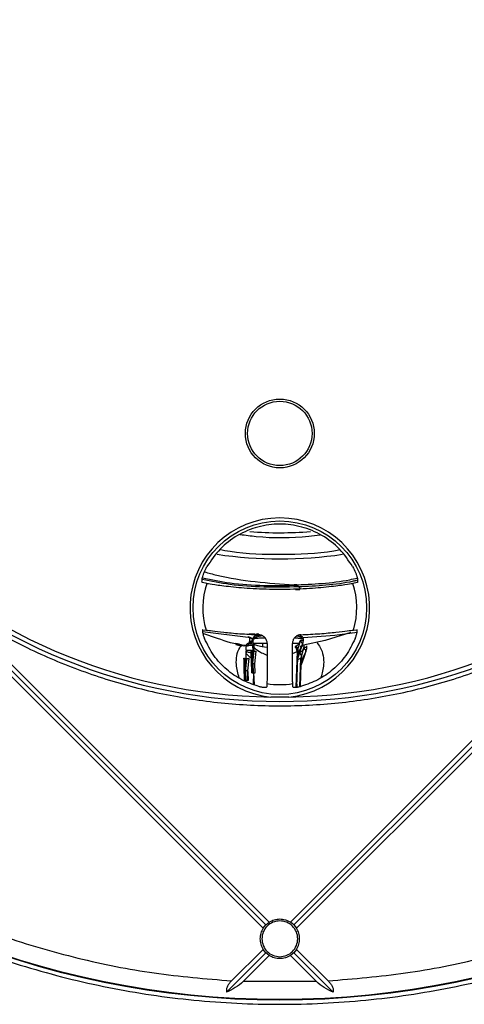
# Model space of a CAD drawing. Units: millimetres. Extents: x 5 to 292, y 5 to 415.
# Drawn here: x 206 to 231, y 121 to 177 of the extents above; entities that cross this region are included whole.
import ezdxf

# ---------------------------------------------------------------- set-up
doc = ezdxf.new("R2010")
doc.units = ezdxf.units.MM

msp = doc.modelspace()

# ---------------------------------------------------------------- linework, layer by layer
at = {"color": 7, "linetype": 'Continuous', "lineweight": 25}
for p, q in [((174.6385, 169.8379), (219.5691, 124.9072)), ((221.492, 124.9072), (266.4227, 169.8379)), ((197.2806, 147.5493), (219.7324, 125.0975)), ((221.3287, 125.0975), (243.7806, 147.5493)), ((216.3422, 144.6957), (216.0949, 144.7366)), ((224.9662, 144.7366), (224.719, 144.6957)), ((201.512, 143.6715), (219.9227, 125.2608)), ((239.5492, 143.6715), (221.1385, 125.2608)), ((216.0944, 141.9317), (218.7131, 141.6059)), ((216.1074, 142.0377), (216.3069, 142.0135)), ((224.6025, 141.8766), (223.1345, 141.4263)), ((224.7543, 142.0135), (224.9538, 142.0377)), ((216.9559, 141.5286), (216.1159, 141.817)), ((216.9559, 141.5286), (216.9564, 141.5563)), ((218.7957, 141.2711), (218.7079, 141.2472)), ((218.7131, 141.6059), (218.7123, 141.6196)), ((218.7968, 141.5842), (218.7931, 141.3637)), ((218.8256, 141.3024), (218.8406, 141.28)), ((218.9806, 141.4951), (218.9806, 141.2702)), ((219.1847, 141.6855), (219.0973, 141.6602)), ((219.214, 141.7172), (219.2294, 141.6951)), ((221.6307, 141.695), (221.6467, 141.7175)), ((221.6613, 141.2301), (221.7177, 141.4202)), ((221.7639, 141.6602), (221.6765, 141.6855)), ((221.8806, 141.4951), (221.8569, 141.5072)), ((221.8806, 141.4202), (221.8806, 141.4951)), ((223.1345, 141.4263), (221.8877, 141.1481)), ((223.1349, 141.454), (223.1345, 141.4263)), ((218.0024, 141.236), (218.0015, 141.1849)), ((218.0015, 141.1849), (218.0792, 141.1678)), ((218.1964, 141.149), (218.0015, 141.1849)), ((218.1972, 141.1998), (218.0024, 141.236)), ((218.0024, 141.236), (218.08, 141.2188)), ((218.0905, 141.2262), (218.0107, 141.2438)), ((218.0107, 141.2438), (218.1972, 141.1998)), ((218.08, 141.2188), (218.0792, 141.1678)), ((218.0792, 141.1678), (218.2376, 141.1398)), ((218.08, 141.2188), (218.2385, 141.1906)), ((218.3113, 141.1763), (218.0905, 141.2262)), ((218.3105, 141.1255), (218.1964, 141.1512)), ((218.2376, 141.1398), (218.3104, 141.124)), ((218.2385, 141.1906), (218.3113, 141.1748)), ((218.3112, 141.1714), (218.3104, 141.1207)), ((218.3104, 141.1207), (218.3692, 141.1096)), ((218.3112, 141.1714), (218.3701, 141.1603)), ((218.3701, 141.1603), (218.3692, 141.1096)), ((218.4983, 141.0899), (218.4394, 141.0999)), ((218.5746, 140.7663), (218.5814, 140.3934)), ((218.5759, 140.7282), (218.5826, 140.7163)), ((218.581, 140.813), (218.5966, 140.7181)), ((218.5885, 141.0841), (218.5848, 140.8592)), ((218.8596, 140.8043), (218.8647, 140.6566)), ((218.8734, 140.8043), (218.8786, 140.6568)), ((218.8734, 140.8043), (218.8989, 140.8043)), ((218.8817, 140.8043), (218.8989, 140.8043)), ((218.8989, 140.8043), (218.9401, 140.4274)), ((218.8989, 140.8043), (219.0241, 140.8043)), ((218.9719, 141.1771), (218.985, 140.8043)), ((218.9739, 141.139), (218.9808, 141.1272)), ((218.9776, 141.2238), (218.9948, 141.1293)), ((218.9786, 140.4368), (219.01, 140.8043)), ((219.01, 140.8043), (219.0519, 140.8043)), ((219.0406, 141.2088), (219.0339, 140.8043)), ((219.0519, 140.8043), (219.1802, 140.8043)), ((219.1068, 140.0838), (219.1802, 140.8043)), ((221.4752, 141.0963), (221.4113, 141.0692)), ((221.5749, 140.8571), (221.5156, 140.795)), ((221.5549, 140.4532), (221.5749, 140.8571)), ((221.649, 140.7863), (221.8328, 141.2062)), ((221.8516, 140.396), (222.0328, 140.8101)), ((221.8613, 140.834), (221.9177, 141.024)), ((221.9136, 141.1528), (221.9127, 141.1019)), ((221.9127, 141.1019), (221.9478, 141.108)), ((221.9136, 141.1528), (221.9487, 141.1589)), ((222.0806, 141.099), (222.0569, 141.1111)), ((222.0806, 141.024), (222.0806, 141.099)), ((218.456, 140.3955), (218.4588, 140.2476)), ((218.4627, 140.2478), (218.4698, 139.8648)), ((218.4699, 140.3952), (218.4726, 140.2476)), ((218.4699, 140.3952), (218.4954, 140.3948)), ((218.4726, 140.2476), (218.4896, 140.2474)), ((218.4782, 140.3951), (218.4954, 140.3948)), ((218.4954, 140.3948), (218.5304, 140.0173)), ((218.4954, 140.3948), (218.6205, 140.3927)), ((218.569, 140.026), (218.6065, 140.393)), ((218.6205, 140.3927), (218.6033, 140.393)), ((218.6065, 140.393), (218.6484, 140.3923)), ((218.6484, 140.3923), (218.7767, 140.3901)), ((218.6913, 139.671), (218.7767, 140.3901)), ((218.8687, 140.6568), (218.882, 140.274)), ((218.8781, 140.2737), (218.8832, 140.1271)), ((218.8786, 140.6568), (218.8956, 140.6568)), ((218.8872, 140.1273), (218.902, 139.7018)), ((218.8894, 140.274), (218.8945, 140.1273)), ((218.8894, 140.274), (218.935, 140.274)), ((218.8945, 140.1273), (218.9518, 140.1273)), ((221.5039, 138.7401), (221.5637, 140.4529)), ((221.5603, 140.5612), (221.5549, 140.4532)), ((221.7749, 140.461), (221.7156, 140.3989)), ((221.7549, 140.0571), (221.7749, 140.461)), ((221.7603, 140.1651), (221.7549, 140.0571)), ((218.4658, 139.8646), (218.4685, 139.7179)), ((218.4725, 139.7181), (218.4803, 139.2924)), ((218.4771, 139.8647), (218.4798, 139.718)), ((218.4771, 139.8647), (218.5227, 139.8639)), ((218.4798, 139.718), (218.537, 139.717)), ((218.5413, 139.6734), (218.5512, 139.1437)), ((218.5653, 139.673), (218.5753, 139.1433)), ((218.6913, 139.671), (218.5653, 139.673)), ((218.7013, 139.1412), (218.6913, 139.671)), ((218.7236, 139.5741), (218.6931, 139.5746)), ((218.7236, 139.5741), (218.6965, 139.7142)), ((218.7318, 139.1407), (218.7236, 139.5741)), ((218.8981, 139.7016), (218.9032, 139.5543)), ((218.9137, 139.7018), (218.9189, 139.5543)), ((218.9137, 139.7018), (218.9702, 139.7018)), ((218.9567, 140.0838), (218.9754, 139.5543)), ((218.9808, 140.0838), (218.9995, 139.5543)), ((219.1068, 140.0838), (218.9808, 140.0838)), ((219.1255, 139.5543), (219.1068, 140.0838)), ((221.72, 138.8053), (221.7637, 140.0568)), ((218.4763, 139.2922), (218.479, 139.1449)), ((218.4919, 139.2922), (218.4947, 139.1446)), ((218.4919, 139.2922), (218.5484, 139.2913)), ((218.4947, 139.1446), (218.5493, 139.1437)), ((218.5512, 139.1437), (218.5753, 139.1433)), ((218.5753, 139.1433), (218.7013, 139.1412)), ((218.6044, 139.1424), (218.6046, 139.1291)), ((218.7013, 139.1412), (218.7318, 139.1407)), ((218.9189, 139.5543), (218.9735, 139.5543)), ((218.9754, 139.5543), (218.9995, 139.5543)), ((218.9995, 139.5543), (219.1255, 139.5543)), ((219.0132, 139.5543), (219.0025, 138.9078)), ((219.0286, 139.5539), (219.0519, 138.8882)), ((219.7924, 138.9464), (219.7866, 138.7566)), ((221.2746, 138.7566), (221.2688, 138.9464)), ((221.5307, 138.7573), (221.532, 138.7681)), ((219.5691, 124.9072), (219.7324, 125.0975)), ((219.7324, 125.0975), (219.9227, 125.2608)), ((221.3287, 125.0975), (221.1385, 125.2608)), ((221.3287, 125.0975), (221.492, 124.9072)), ((217.4715, 121.2402), (219.7324, 123.5012)), ((217.7633, 121.8856), (219.5691, 123.6914)), ((218.4369, 121.8521), (219.9227, 123.3379)), ((219.7324, 123.5012), (219.5691, 123.6914)), ((219.9227, 123.3379), (219.7324, 123.5012)), ((221.3287, 123.5012), (221.1385, 123.3379)), ((222.6243, 121.8521), (221.1385, 123.3379)), ((221.492, 123.6914), (221.3287, 123.5012)), ((221.3287, 123.5012), (223.5897, 121.2402)), ((221.492, 123.6914), (223.2979, 121.8856)), ((222.6243, 121.8521), (218.4369, 121.8521))]:
    msp.add_line(p, q, dxfattribs=at)
at = {"color": 8, "linetype": 'Continuous', "lineweight": 25}
for p, q in [((218.9856, 141.2886), (218.7957, 141.2711)), ((218.9111, 141.3942), (218.9735, 141.3958)), ((219.3884, 141.7077), (219.1847, 141.6855)), ((219.5417, 141.2702), (219.5382, 141.0566)), ((221.8806, 141.4202), (221.7159, 141.4202)), ((221.2562, 140.669), (221.5156, 140.795)), ((221.5156, 140.795), (221.448, 138.7349)), ((221.7008, 140.8342), (221.5624, 140.4153)), ((221.8252, 141.2108), (221.7009, 140.8347)), ((222.0252, 140.8146), (221.9009, 140.4385)), ((222.0806, 141.024), (221.9159, 141.024)), ((218.9401, 140.4274), (218.978, 140.4274)), ((221.5592, 140.3229), (221.7156, 140.3989)), ((221.7156, 140.3989), (221.6621, 138.7693)), ((221.9008, 140.4381), (221.7624, 140.0192)), ((218.5304, 140.0173), (218.5682, 140.0167))]:
    msp.add_line(p, q, dxfattribs=at)
at = {"color": 7, "linetype": 'Continuous', "lineweight": 25, "flags": 128}
for points in [[(218.8279, 144.5295), (218.8279, 144.5295)], [(221.8708, 141.5801), (223.6937, 141.7209), (224.9688, 141.888)]]:
    msp.add_lwpolyline(points, dxfattribs=at)
at = {"color": 7, "linetype": 'Continuous', "lineweight": 25}
for centre, radius in [((220.5306, 170.7993), 50.0197), ((220.5306, 170.7993), 49.9878), ((220.5306, 153.2993), 1.975), ((220.5306, 153.2993), 1.8481), ((220.5306, 143.2993), 4.9788)]:
    msp.add_circle(centre, radius, dxfattribs=at)
for centre, radius, start, end in [((220.5306, 170.7993), 32.6305, 90.90267, 179.09733), ((220.5306, 170.7993), 32.6305, 0.90267, 89.09733), ((220.5306, 170.7993), 32.6305, 180.90267, 269.09733), ((220.5306, 170.7993), 32.6305, 270.90267, 359.09733), ((220.5306, 143.2993), 5.1521, 275.72625, 264.27375), ((220.5306, 170.7993), 32.8805, 225, 315), ((220.5306, 170.7993), 24.7, 261.63004, 278.37984), ((220.5306, 143.2993), 4.4151, 161.562, 196.93214), ((220.5306, 143.2993), 4.4151, 343.06786, 18.438), ((220.5306, 143.2993), 4.4151, 260.37536, 279.62464)]:
    msp.add_arc(centre, radius, start, end, dxfattribs=at)
at = {"color": 8, "linetype": 'Continuous', "lineweight": 25}
msp.add_arc((220.5306, 170.7993), 23.1981, 265.77116, 274.35495, dxfattribs=at)
at = {"color": 7, "linetype": 'Continuous', "lineweight": 25}
for points, knots in [([(270.7893, 170.7993), (270.7427, 169.1546), (270.6494, 165.8652), (269.8971, 160.9786), (268.7041, 156.1865), (267.0378, 151.5352), (264.9262, 147.0694), (262.3863, 142.8322), (259.4436, 138.8643), (256.126, 135.2039), (252.4656, 131.8864), (248.4977, 128.9435), (244.2605, 126.4038), (239.7947, 124.2917), (235.1434, 122.6274), (230.3513, 121.4271), (225.4647, 120.7022), (220.5306, 120.4598), (215.5964, 120.7022), (210.7098, 121.4271), (205.9178, 122.6274), (201.2665, 124.2917), (196.8007, 126.4038), (192.5634, 128.9436), (188.5955, 131.8864), (184.9352, 135.2039), (181.6176, 138.8643), (178.6748, 142.8322), (176.1351, 147.0694), (174.0229, 151.5352), (172.3587, 156.1865), (171.1583, 160.9786), (170.4335, 165.8652), (170.1911, 170.7993), (170.4335, 175.7335), (171.1583, 180.6201), (172.3587, 185.4121), (174.0229, 190.0634), (176.1351, 194.5292), (178.6748, 198.7665), (181.6176, 202.7344), (184.9352, 206.3948), (188.5955, 209.7123), (192.5634, 212.6551), (196.8007, 215.1948), (201.2665, 217.307), (205.9178, 218.9713), (210.7098, 220.1716), (215.5964, 220.8965), (220.5306, 221.1389), (225.4647, 220.8965), (230.3513, 220.1716), (235.1434, 218.9713), (239.7947, 217.307), (244.2605, 215.1948), (248.4977, 212.6551), (252.4656, 209.7123), (256.126, 206.3948), (259.4436, 202.7344), (262.3863, 198.7665), (264.9262, 194.5292), (267.0378, 190.0634), (268.7041, 185.4121), (269.8971, 180.6201), (270.6494, 175.7335), (270.7427, 172.444), (270.7893, 170.7993)], [0, 0, 0, 0, 0.015625, 0.03125, 0.046875, 0.0625, 0.078125, 0.09375, 0.109375, 0.125, 0.140625, 0.15625, 0.171875, 0.1875, 0.203125, 0.21875, 0.234375, 0.25, 0.265625, 0.28125, 0.296875, 0.3125, 0.328125, 0.34375, 0.359375, 0.375, 0.390625, 0.40625, 0.421875, 0.4375, 0.453125, 0.46875, 0.484375, 0.5, 0.515625, 0.53125, 0.546875, 0.5625, 0.578125, 0.59375, 0.609375, 0.625, 0.640625, 0.65625, 0.671875, 0.6875, 0.703125, 0.71875, 0.734375, 0.75, 0.765625, 0.78125, 0.796875, 0.8125, 0.828125, 0.84375, 0.859375, 0.875, 0.890625, 0.90625, 0.921875, 0.9375, 0.953125, 0.96875, 0.984375, 1, 1, 1, 1]), ([(217.7633, 219.7131), (216.28, 219.59), (213.3133, 219.3437), (208.9295, 218.4628), (204.6401, 217.2157), (200.4831, 215.5758), (196.4922, 213.5665), (192.7008, 211.2019), (189.1402, 208.5023), (185.8401, 205.4899), (182.8276, 202.1897), (180.128, 198.6291), (177.7634, 194.8377), (175.7541, 190.8468), (174.1142, 186.6898), (172.8671, 182.4005), (171.9862, 178.0166), (171.74, 175.05), (171.6168, 173.5667)], [0, 0, 0, 0, 0.0625, 0.125, 0.1875, 0.25, 0.3125001, 0.375, 0.4375, 0.5, 0.5625, 0.625, 0.6875, 0.75, 0.8125, 0.875, 0.9375, 1, 1, 1, 1]), ([(269.4444, 173.5667), (269.3212, 175.05), (269.0749, 178.0166), (268.1941, 182.4005), (266.947, 186.6898), (265.3071, 190.8468), (263.2978, 194.8377), (260.9332, 198.6291), (258.2335, 202.1897), (255.2211, 205.4899), (251.9209, 208.5023), (248.3604, 211.2019), (244.5689, 213.5665), (240.5781, 215.5758), (236.421, 217.2157), (232.1317, 218.4628), (227.7478, 219.3437), (224.7812, 219.59), (223.2979, 219.7131)], [0, 0, 0, 0, 0.0625, 0.125, 0.1875, 0.25, 0.3125, 0.375, 0.4375, 0.5, 0.5625, 0.625, 0.6875, 0.75, 0.8125, 0.875, 0.9375, 1, 1, 1, 1]), ([(171.6168, 168.032), (171.74, 166.5487), (171.9862, 163.5821), (172.8671, 159.1982), (174.1142, 154.9089), (175.7541, 150.7519), (177.7634, 146.761), (180.128, 142.9696), (182.8276, 139.409), (185.8401, 136.1088), (189.1402, 133.0964), (192.7008, 130.3968), (196.4922, 128.0321), (200.4831, 126.0229), (204.6401, 124.3829), (208.9295, 123.1358), (213.3133, 122.255), (216.28, 122.0087), (217.7633, 121.8856)], [0, 0, 0, 0, 0.0625, 0.125, 0.1875, 0.25, 0.3125, 0.375, 0.4375, 0.5, 0.5625, 0.625, 0.6875, 0.75, 0.8125, 0.875, 0.9375, 1, 1, 1, 1]), ([(223.2979, 121.8856), (224.7812, 122.0087), (227.7478, 122.255), (232.1317, 123.1358), (236.421, 124.3829), (240.5781, 126.0229), (244.5689, 128.0321), (248.3604, 130.3968), (251.9209, 133.0964), (255.2211, 136.1088), (258.2335, 139.409), (260.9332, 142.9696), (263.2978, 146.761), (265.3071, 150.7518), (266.947, 154.9089), (268.1941, 159.1982), (269.0749, 163.5821), (269.3212, 166.5487), (269.4444, 168.032)], [0, 0, 0, 0, 0.0625, 0.125, 0.1875, 0.25, 0.3125, 0.375, 0.4375, 0.5, 0.5625, 0.625, 0.6875, 0.75, 0.8125, 0.875, 0.9375, 1, 1, 1, 1]), ([(224.7076, 145.6564), (224.4718, 146.0084), (224.0001, 146.7124), (222.9739, 147.4876), (221.7989, 147.9838), (220.5306, 148.1514), (219.2623, 147.9838), (218.0872, 147.4876), (217.0611, 146.7124), (216.5894, 146.0084), (216.3535, 145.6564)], [0, 0, 0, 0, 0.125, 0.25, 0.3749998, 0.4999998, 0.6249998, 0.75, 0.875, 1, 1, 1, 1]), ([(216.0949, 144.7366), (216.0867, 144.7421), (216.0703, 144.7531), (216.063, 144.838), (216.0823, 144.9806), (216.1334, 145.1632), (216.2084, 145.3754), (216.2955, 145.5442), (216.3535, 145.6564)], [0, 0, 0, 0, 0.1351977, 0.2704674, 0.5005298, 0.625295, 0.7506814, 1, 1, 1, 1]), ([(216.2075, 145.3534), (216.4442, 145.2899), (217.4013, 145.033), (219.1225, 144.7621), (220.6107, 144.6623), (221.3548, 144.6123)], [0, 0, 0, 0, 0.14110095, 0.57054701, 1, 1, 1, 1]), ([(224.7076, 145.6564), (224.7657, 145.5441), (224.8529, 145.3752), (224.9279, 145.1629), (224.9789, 144.9804), (224.9982, 144.8379), (224.9908, 144.7531), (224.9744, 144.7421), (224.9662, 144.7366)], [0, 0, 0, 0, 0.2494448, 0.3748939, 0.4997467, 0.7296946, 0.8648756, 1, 1, 1, 1]), ([(221.5854, 144.4955), (220.2715, 144.472), (218.4176, 144.4388), (216.6086, 144.8152), (216.0816, 144.9249)], [0, 0, 0, 0, 0.708678, 1, 1, 1, 1]), ([(216.0954, 145.0173), (216.6217, 144.9078), (218.425, 144.5327), (220.2729, 144.5657), (221.5815, 144.5891)], [0, 0, 0, 0, 0.2918589, 1, 1, 1, 1]), ([(216.3422, 144.6957), (216.4624, 144.6764), (216.7029, 144.6376), (217.6707, 144.5084), (218.9809, 144.394), (220.5306, 144.3454), (222.0803, 144.394), (223.3905, 144.5084), (224.3582, 144.6376), (224.5988, 144.6764), (224.719, 144.6957)], [0, 0, 0, 0, 0.12422141, 0.24848497, 0.37198402, 0.5000001, 0.62801589, 0.75151494, 0.8757785, 1, 1, 1, 1]), ([(224.9293, 144.8554), (224.8676, 144.8413), (223.774, 144.5916), (222.6479, 144.5421), (221.5854, 144.4955)], [0, 0, 0, 0, 0.0564731, 1, 1, 1, 1]), ([(221.5815, 144.5891), (221.5813, 144.5895), (221.5807, 144.5903), (221.5787, 144.5917), (221.5728, 144.5945), (221.5514, 144.5996), (221.4778, 144.6075), (221.4083, 144.6102), (221.3548, 144.6123)], [0, 0, 0, 0, 0.0059446, 0.0131585, 0.032249, 0.0915556, 0.2998062, 1, 1, 1, 1]), ([(221.6806, 144.3202), (221.6768, 144.3202), (221.6693, 144.3202), (221.6115, 144.3202), (221.5289, 144.3202), (221.4633, 144.3202), (221.4306, 144.3202)], [0, 0, 0, 0, 0.24999428, 0.49999399, 0.74999635, 1, 1, 1, 1]), ([(221.5854, 144.4955), (221.5876, 144.4956), (221.5921, 144.4959), (221.596, 144.497), (221.5971, 144.4991), (221.5963, 144.5014), (221.5945, 144.5034), (221.5921, 144.5059), (221.5882, 144.5102), (221.5843, 144.5168), (221.5843, 144.5262), (221.587, 144.5389), (221.5876, 144.5527), (221.5856, 144.5639), (221.5833, 144.5746), (221.5822, 144.5837), (221.5815, 144.5891)], [0, 0, 0, 0, 0.0607332, 0.1206463, 0.1845769, 0.2566164, 0.272122, 0.3000061, 0.3939112, 0.4682112, 0.533641, 0.6687661, 0.7884116, 0.8301035, 0.8998521, 1, 1, 1, 1]), ([(201.512, 143.6715), (202.4526, 143.0525), (204.3336, 141.8147), (207.3761, 140.3342), (210.541, 139.1495), (213.8133, 138.2987), (217.1543, 137.7836), (220.5306, 137.6115), (223.9069, 137.7836), (227.2479, 138.2987), (230.5202, 139.1495), (233.685, 140.3342), (236.7276, 141.8147), (238.6086, 143.0525), (239.5492, 143.6715)], [0, 0, 0, 0, 0.0833333, 0.1666667, 0.25, 0.3333333, 0.4166666, 0.5, 0.5833333, 0.6666667, 0.75, 0.8333333, 0.9166667, 1, 1, 1, 1]), ([(216.1074, 142.0377), (216.1029, 142.0363), (216.0938, 142.0336), (216.0888, 142.0017), (216.0905, 141.9519), (216.1004, 141.8844), (216.118, 141.8039), (216.1506, 141.6848), (216.187, 141.589), (216.2112, 141.5255)], [0, 0, 0, 0, 0.12537048, 0.25011262, 0.37409405, 0.49952335, 0.62291899, 0.74964681, 1, 1, 1, 1]), ([(216.3069, 142.0135), (216.4027, 142.0011), (216.5908, 141.9769), (217.2862, 141.893), (218.1997, 141.8034), (218.9541, 141.7643), (219.3279, 141.7449)], [0, 0, 0, 0, 0.2536488, 0.4980995, 0.7512998, 1, 1, 1, 1]), ([(221.7333, 141.7449), (222.1071, 141.7643), (222.8614, 141.8034), (223.7756, 141.8931), (224.4708, 141.9769), (224.6588, 142.0012), (224.7543, 142.0135)], [0, 0, 0, 0, 0.2487001, 0.5019008, 0.7469196, 1, 1, 1, 1]), ([(224.85, 141.5255), (224.8741, 141.589), (224.9106, 141.6848), (224.9432, 141.8039), (224.9608, 141.8844), (224.9706, 141.9519), (224.9724, 142.0018), (224.9674, 142.0336), (224.9583, 142.0363), (224.9538, 142.0377)], [0, 0, 0, 0, 0.2503533, 0.3771032, 0.5004769, 0.6259247, 0.7498876, 0.8746386, 1, 1, 1, 1]), ([(219.2898, 138.7939), (218.9691, 138.9042), (218.3171, 139.1285), (217.4521, 139.7373), (216.6999, 140.5306), (216.3758, 141.1905), (216.2112, 141.5255)], [0, 0, 0, 0, 0.2381045, 0.4841605, 0.7381378, 1, 1, 1, 1]), ([(218.6599, 141.1189), (218.5983, 141.1242), (218.0151, 141.1746), (217.456, 141.3615), (216.9559, 141.5286)], [0, 0, 0, 0, 0.1057634, 1, 1, 1, 1]), ([(218.9691, 141.4429), (218.9605, 141.4582), (218.9286, 141.515), (218.8295, 141.5814), (218.7362, 141.5987), (218.6896, 141.6073)], [0, 0, 0, 0, 0.15587903, 0.57794263, 1, 1, 1, 1]), ([(218.7079, 141.2472), (218.7162, 141.2507), (218.7355, 141.2585), (218.7627, 141.2812), (218.7871, 141.3169), (218.791, 141.3475), (218.7931, 141.3637)], [0, 0, 0, 0, 0.1761607, 0.4045274, 0.6838166, 1, 1, 1, 1]), ([(219.0201, 141.4065), (218.9992, 141.4449), (218.9573, 141.5218), (218.8426, 141.5988), (218.7546, 141.6129), (218.7123, 141.6196)], [0, 0, 0, 0, 0.340399, 0.6825398, 1, 1, 1, 1]), ([(218.9564, 141.4811), (218.9538, 141.4855), (218.9285, 141.5279), (218.843, 141.5812), (218.7564, 141.5976), (218.7131, 141.6059)], [0, 0, 0, 0, 0.0543312, 0.5271612, 1, 1, 1, 1]), ([(218.7758, 141.8024), (218.8093, 141.8018), (218.8762, 141.8007), (218.9679, 141.7992), (219.0458, 141.7979), (219.0784, 141.7974), (219.0947, 141.7971)], [0, 0, 0, 0, 0.25000109, 0.50000402, 0.75000256, 1, 1, 1, 1]), ([(218.7931, 141.3637), (218.7983, 141.3687), (218.8086, 141.3787), (218.8769, 141.389), (218.9111, 141.3942)], [0, 0, 0, 0, 0.5000006, 1, 1, 1, 1]), ([(218.9111, 141.3942), (218.9094, 141.3784), (218.9069, 141.3542), (218.8925, 141.3252), (218.8776, 141.3053), (218.8591, 141.2895), (218.8323, 141.2744), (218.8101, 141.2724), (218.7957, 141.2711)], [0, 0, 0, 0, 0.2387106, 0.3674865, 0.4991772, 0.6309818, 0.760097, 1, 1, 1, 1]), ([(219.0973, 141.6602), (219.0876, 141.6561), (219.0632, 141.646), (219.0254, 141.6163), (218.9974, 141.5752), (218.9829, 141.5319), (218.9813, 141.5075), (218.9806, 141.4951)], [0, 0, 0, 0, 0.14582027, 0.36786893, 0.66048402, 0.82699763, 1, 1, 1, 1]), ([(218.9806, 141.2702), (219.0012, 141.2702), (219.04, 141.2702), (219.3028, 141.2702), (219.5783, 141.2702), (219.7406, 141.2702), (219.8021, 141.2702)], [0, 0, 0, 0, 0.4013339, 0.7581008, 0.9083173, 1, 1, 1, 1]), ([(219.5477, 141.6835), (219.4149, 141.6616), (219.1333, 141.6152), (219.0646, 141.5521), (219.0282, 141.5188)], [0, 0, 0, 0, 0.4714232, 1, 1, 1, 1]), ([(219.1806, 141.7781), (219.1857, 141.7831), (219.1958, 141.7932), (219.2639, 141.8047), (219.298, 141.8105)], [0, 0, 0, 0, 0.4999988, 1, 1, 1, 1]), ([(219.298, 141.8105), (219.2966, 141.7947), (219.2945, 141.7704), (219.2805, 141.7412), (219.266, 141.721), (219.2477, 141.7049), (219.2212, 141.6894), (219.1991, 141.687), (219.1847, 141.6855)], [0, 0, 0, 0, 0.2387261, 0.3674989, 0.4991816, 0.6309716, 0.7601076, 1, 1, 1, 1]), ([(219.8067, 141.2449), (219.801, 141.3046), (219.7924, 141.3947), (219.7359, 141.5087), (219.6772, 141.5863), (219.6041, 141.6526), (219.518, 141.7021), (219.4243, 141.736), (219.3602, 141.7419), (219.3279, 141.7449)], [0, 0, 0, 0, 0.2501855, 0.3773285, 0.5002465, 0.6253332, 0.7496675, 0.873552, 1, 1, 1, 1]), ([(221.7333, 141.7449), (221.7009, 141.7419), (221.6368, 141.736), (221.5432, 141.7021), (221.4571, 141.6526), (221.3839, 141.5863), (221.3253, 141.5087), (221.2687, 141.3947), (221.2602, 141.3046), (221.2545, 141.2449)], [0, 0, 0, 0, 0.1264576, 0.2503288, 0.3746865, 0.4997531, 0.6226887, 0.7498144, 1, 1, 1, 1]), ([(221.866, 141.5001), (221.8346, 141.5385), (221.7768, 141.6092), (221.5683, 141.6531), (221.473, 141.6731)], [0, 0, 0, 0, 0.54330427, 1, 1, 1, 1]), ([(221.6507, 141.2702), (221.6437, 141.2607), (221.6319, 141.2449), (221.6189, 141.2292), (221.612, 141.2212), (221.6097, 141.2186), (221.6086, 141.2174), (221.6076, 141.2164), (221.604, 141.2125), (221.5901, 141.1982), (221.5481, 141.1574), (221.506, 141.1221), (221.4752, 141.0963)], [0, 0, 0, 0, 0.1250683, 0.2098106, 0.2355949, 0.250013, 0.2506201, 0.2552046, 0.2677645, 0.315113, 0.5000396, 1, 1, 1, 1]), ([(221.7159, 141.4202), (221.7097, 141.4167), (221.6975, 141.4097), (221.6741, 141.3598), (221.6591, 141.3061), (221.6491, 141.2702)], [0, 0, 0, 0, 0.2510913, 0.4998445, 1, 1, 1, 1]), ([(221.6613, 141.2301), (221.6601, 141.2368), (221.6577, 141.2501), (221.653, 141.2635), (221.6507, 141.2702)], [0, 0, 0, 0, 0.5024002, 1, 1, 1, 1]), ([(221.6806, 141.7781), (221.6823, 141.7624), (221.6855, 141.7326), (221.7083, 141.6966), (221.7353, 141.6725), (221.7551, 141.664), (221.7639, 141.6602)], [0, 0, 0, 0, 0.3039037, 0.5793752, 0.8124585, 1, 1, 1, 1]), ([(221.7177, 141.4202), (221.717, 141.4176), (221.7159, 141.4141), (221.7149, 141.408), (221.7145, 141.4036), (221.7145, 141.3993), (221.7148, 141.3931), (221.7169, 141.3813), (221.7392, 141.3301), (221.8031, 141.2847), (221.8162, 141.241), (221.8252, 141.2108)], [0, 0, 0, 0, 0.0106572, 0.01495162, 0.01882408, 0.02260483, 0.0266575, 0.03656447, 0.06622739, 0.35536589, 1, 1, 1, 1]), ([(221.8806, 141.4951), (221.8798, 141.5076), (221.8783, 141.5322), (221.8635, 141.5757), (221.8353, 141.6168), (221.7976, 141.6462), (221.7734, 141.6562), (221.7639, 141.6602)], [0, 0, 0, 0, 0.1744691, 0.3421835, 0.6357727, 0.8568855, 1, 1, 1, 1]), ([(224.85, 141.5255), (224.6854, 141.1905), (224.3612, 140.5306), (223.609, 139.7373), (222.7441, 139.1285), (222.0921, 138.9042), (221.7714, 138.7939)], [0, 0, 0, 0, 0.2618622, 0.5158395, 0.7618955, 1, 1, 1, 1]), ([(221.8255, 141.192), (221.8415, 141.2284), (221.8734, 141.3011), (221.8782, 141.3805), (221.8806, 141.4202)], [0, 0, 0, 0, 0.4999623, 1, 1, 1, 1]), ([(222.644, 141.3169), (222.7179, 141.2164), (222.9852, 140.8531), (223.1089, 140.1041), (222.9577, 139.539), (222.8907, 139.2885)], [0, 0, 0, 0, 0.1754938, 0.6345232, 1, 1, 1, 1]), ([(218.1971, 139.2703), (218.1295, 139.5254), (217.9788, 140.0941), (218.0735, 140.7872), (218.2935, 141.0999), (218.3261, 141.1462)], [0, 0, 0, 0, 0.4093145, 0.9125502, 1, 1, 1, 1]), ([(218.5062, 141.0858), (218.4912, 141.0887), (218.4588, 141.095), (218.4462, 141.0982), (218.4394, 141.0999)], [0, 0, 0, 0, 0.4632568, 1, 1, 1, 1]), ([(218.5848, 140.8592), (218.6002, 140.859), (218.628, 140.8585), (218.8726, 140.8545), (218.9821, 140.8527)], [0, 0, 0, 0, 0.5521866, 1, 1, 1, 1]), ([(218.874, 140.6969), (218.8127, 140.7138), (218.6642, 140.7546), (218.5677, 140.8146), (218.6053, 140.7959), (218.6157, 140.7908)], [0, 0, 0, 0, 0.3379743, 0.8182918, 1, 1, 1, 1]), ([(218.7079, 141.2472), (218.6981, 141.2434), (218.6736, 141.2337), (218.6353, 141.2046), (218.6067, 141.1639), (218.5914, 141.1209), (218.5895, 141.0965), (218.5885, 141.0841)], [0, 0, 0, 0, 0.1458286, 0.3678796, 0.6604902, 0.827019, 1, 1, 1, 1]), ([(218.9332, 141.2225), (218.8881, 141.2151), (218.7023, 141.1849), (218.6649, 141.1406), (218.6365, 141.107)], [0, 0, 0, 0, 0.2429296, 1, 1, 1, 1]), ([(218.8817, 140.8043), (218.8924, 140.6841), (218.9137, 140.4437), (218.9424, 140.2038), (218.9567, 140.0838)], [0, 0, 0, 0, 0.4999264, 1, 1, 1, 1]), ([(218.9808, 140.0838), (218.9903, 140.204), (219.0093, 140.4445), (219.0377, 140.6844), (219.0519, 140.8043)], [0, 0, 0, 0, 0.4998902, 1, 1, 1, 1]), ([(219.806, 141.0078), (219.8048, 141.008), (219.5723, 141.037), (219.3253, 141.0959), (219.0856, 141.1578), (218.9635, 141.2253), (219.002, 141.2072), (219.0126, 141.2022)], [0, 0, 0, 0, 0.0014722, 0.2991206, 0.5943622, 0.8886644, 1, 1, 1, 1]), ([(219.8067, 141.2449), (219.8059, 140.9541), (219.8043, 140.3641), (219.8008, 139.6913), (219.7974, 139.1712), (219.7942, 139.0246), (219.7924, 138.9464)], [0, 0, 0, 0, 0.246492, 0.5000065, 0.7330931, 1, 1, 1, 1]), ([(221.2688, 138.9464), (221.267, 139.0246), (221.2637, 139.1712), (221.2604, 139.6914), (221.2568, 140.3641), (221.2553, 140.9541), (221.2545, 141.2449)], [0, 0, 0, 0, 0.2669257, 0.4999935, 0.753508, 1, 1, 1, 1]), ([(221.5156, 140.795), (221.5088, 140.8454), (221.4955, 140.9439), (221.4389, 141.0281), (221.4113, 141.0692)], [0, 0, 0, 0, 0.511425, 1, 1, 1, 1]), ([(221.5749, 140.8571), (221.5699, 140.9), (221.56, 140.9859), (221.5035, 141.0595), (221.4752, 141.0963)], [0, 0, 0, 0, 0.4999983, 1, 1, 1, 1]), ([(221.574, 140.5447), (221.5807, 140.5614), (221.5966, 140.6011), (221.6424, 140.7591), (221.6689, 140.8506)], [0, 0, 0, 0, 0.4208102, 1, 1, 1, 1]), ([(221.6068, 141.0137), (221.6078, 141.0183), (221.6127, 141.0427), (221.622, 141.0759), (221.6304, 141.1072), (221.6374, 141.1329), (221.6459, 141.1656), (221.6547, 141.2012), (221.6593, 141.2212), (221.6608, 141.2278), (221.6613, 141.2301)], [0, 0, 0, 0, 0.07467137, 0.39680808, 0.48998596, 0.53750454, 0.76827079, 0.92520746, 0.97318511, 1, 1, 1, 1]), ([(221.8507, 140.874), (221.8437, 140.8646), (221.8319, 140.8488), (221.8189, 140.833), (221.812, 140.8251), (221.8097, 140.8225), (221.8086, 140.8213), (221.8076, 140.8202), (221.804, 140.8164), (221.7901, 140.802), (221.7481, 140.7613), (221.706, 140.726), (221.6752, 140.7002)], [0, 0, 0, 0, 0.12507, 0.2098088, 0.2355995, 0.2500192, 0.2506235, 0.2552079, 0.2677622, 0.3151103, 0.5000381, 1, 1, 1, 1]), ([(221.7749, 140.461), (221.7699, 140.5039), (221.76, 140.5897), (221.7035, 140.6634), (221.6752, 140.7002)], [0, 0, 0, 0, 0.4999969, 1, 1, 1, 1]), ([(221.9129, 141.109), (221.9049, 141.1079), (221.883, 141.1048), (221.82, 141.095), (221.7528, 141.0845), (221.7141, 141.0786), (221.7023, 141.0768)], [0, 0, 0, 0, 0.1880013, 0.5193701, 0.8536354, 1, 1, 1, 1]), ([(221.8068, 140.6176), (221.8078, 140.6222), (221.8127, 140.6465), (221.822, 140.6797), (221.8304, 140.7111), (221.8374, 140.7368), (221.8459, 140.7694), (221.8547, 140.805), (221.8593, 140.825), (221.8608, 140.8316), (221.8613, 140.834)], [0, 0, 0, 0, 0.0746707, 0.3968003, 0.489986, 0.5374956, 0.7682559, 0.9252057, 0.9731796, 1, 1, 1, 1]), ([(221.9159, 141.024), (221.9097, 141.0205), (221.8975, 141.0135), (221.8741, 140.9637), (221.8591, 140.9099), (221.8491, 140.874)], [0, 0, 0, 0, 0.2510816, 0.499837, 1, 1, 1, 1]), ([(221.8613, 140.834), (221.8601, 140.8407), (221.8577, 140.854), (221.853, 140.8673), (221.8507, 140.874)], [0, 0, 0, 0, 0.5023827, 1, 1, 1, 1]), ([(221.9177, 141.024), (221.917, 141.0215), (221.9159, 141.0179), (221.9149, 141.0118), (221.9145, 141.0075), (221.9145, 141.0031), (221.9148, 140.997), (221.9169, 140.9852), (221.9392, 140.934), (222.0031, 140.8885), (222.0162, 140.8448), (222.0252, 140.8146)], [0, 0, 0, 0, 0.0106566, 0.0149534, 0.0188255, 0.0226061, 0.0266613, 0.0365661, 0.0662304, 0.3553674, 1, 1, 1, 1]), ([(222.0255, 140.7958), (222.0415, 140.8322), (222.0734, 140.905), (222.0782, 140.9843), (222.0806, 141.024)], [0, 0, 0, 0, 0.4999623, 1, 1, 1, 1]), ([(218.4782, 140.3951), (218.4869, 140.2747), (218.5042, 140.034), (218.5289, 139.7936), (218.5413, 139.6734)], [0, 0, 0, 0, 0.4999268, 1, 1, 1, 1]), ([(218.5653, 139.673), (218.5768, 139.7931), (218.5998, 140.0332), (218.6322, 140.2726), (218.6484, 140.3923)], [0, 0, 0, 0, 0.49988982, 1, 1, 1, 1]), ([(218.9401, 140.4274), (218.9428, 140.4054), (218.9482, 140.3597), (218.9565, 140.2891), (218.9623, 140.2404), (218.9651, 140.216)], [0, 0, 0, 0, 0.3189501, 0.6593923, 1, 1, 1, 1]), ([(218.9651, 140.216), (218.9665, 140.2434), (218.9704, 140.3181), (218.9754, 140.3908), (218.9786, 140.4368)], [0, 0, 0, 0, 0.3673959, 1, 1, 1, 1]), ([(221.774, 140.1486), (221.7807, 140.1653), (221.7966, 140.2049), (221.8424, 140.3629), (221.8689, 140.4545)], [0, 0, 0, 0, 0.4208126, 1, 1, 1, 1]), ([(218.5304, 140.0173), (218.5326, 139.9952), (218.5373, 139.9494), (218.5445, 139.8787), (218.5494, 139.8299), (218.5519, 139.8054)], [0, 0, 0, 0, 0.3189498, 0.6593946, 1, 1, 1, 1]), ([(218.5519, 139.8054), (218.5537, 139.8329), (218.5588, 139.9075), (218.5651, 139.9801), (218.569, 140.026)], [0, 0, 0, 0, 0.36738922, 1, 1, 1, 1]), ([(219.2898, 138.7939), (219.3537, 138.7782), (219.4497, 138.7545), (219.5651, 138.7383), (219.6415, 138.7317), (219.7041, 138.7309), (219.768, 138.7363), (219.7792, 138.7485), (219.7866, 138.7566)], [0, 0, 0, 0, 0.2497651, 0.3750968, 0.499961, 0.624982, 0.750283, 1, 1, 1, 1]), ([(221.2746, 138.7566), (221.282, 138.7485), (221.2932, 138.7363), (221.3571, 138.7309), (221.4197, 138.7317), (221.496, 138.7383), (221.6115, 138.7545), (221.7075, 138.7782), (221.7714, 138.7939)], [0, 0, 0, 0, 0.2497207, 0.3750431, 0.5000436, 0.6249306, 0.7502344, 1, 1, 1, 1]), ([(221.5056, 138.907), (221.5085, 138.8867), (221.5128, 138.8565), (221.5135, 138.8067), (221.5129, 138.7812), (221.5126, 138.7685)], [0, 0, 0, 0, 0.5078583, 0.755319, 1, 1, 1, 1]), ([(221.5319, 138.7661), (221.5319, 138.7719), (221.5317, 138.7837), (221.5296, 138.8129), (221.5238, 138.8564), (221.5151, 138.888), (221.5105, 138.9047)], [0, 0, 0, 0, 0.1407108, 0.2919841, 0.6250784, 1, 1, 1, 1]), ([(221.5126, 138.7685), (221.5208, 138.768), (221.5373, 138.767), (221.5297, 138.7668), (221.5259, 138.7667)], [0, 0, 0, 0, 0.5000475, 1, 1, 1, 1]), ([(221.0446, 138.1729), (220.928, 138.171), (220.5853, 138.1653), (220.2426, 138.1699), (220.0165, 138.1729)], [0, 0, 0, 0, 0.3404176, 1, 1, 1, 1]), ([(219.9227, 125.2608), (220.0178, 125.3106), (220.2079, 125.4102), (220.5306, 125.4502), (220.8533, 125.4102), (221.0434, 125.3106), (221.1385, 125.2608)], [0, 0, 0, 0, 0.2500007, 0.5000014, 0.7499993, 1, 1, 1, 1]), ([(219.5691, 124.9072), (219.5193, 124.8122), (219.4198, 124.622), (219.3798, 124.2993), (219.4198, 123.9767), (219.5193, 123.7865), (219.5691, 123.6914)], [0, 0, 0, 0, 0.2500004, 0.5000013, 0.7500022, 1, 1, 1, 1]), ([(220.5306, 123.2736), (220.3963, 123.289), (220.1278, 123.3198), (219.7864, 123.5571), (219.5582, 123.8961), (219.4781, 124.2995), (219.5582, 124.7021), (219.7864, 125.0435), (220.1278, 125.2717), (220.5306, 125.3518), (220.9333, 125.2717), (221.2748, 125.0435), (221.5029, 124.7021), (221.583, 124.2995), (221.5029, 123.8961), (221.2748, 123.5571), (220.9333, 123.3198), (220.6648, 123.289), (220.5306, 123.2736)], [0, 0, 0, 0, 0.0625004, 0.1250001, 0.1875003, 0.2500002, 0.3125, 0.3750002, 0.4375, 0.5000004, 0.5625002, 0.6249999, 0.6875005, 0.7500002, 0.8124999, 0.8750004, 0.9375002, 1, 1, 1, 1]), ([(221.492, 123.6914), (221.5418, 123.7865), (221.6414, 123.9767), (221.6814, 124.2993), (221.6414, 124.622), (221.5418, 124.8122), (221.492, 124.9072)], [0, 0, 0, 0, 0.2499978, 0.4999987, 0.7499996, 1, 1, 1, 1]), ([(220.5306, 123.1618), (220.423, 123.1696), (220.2079, 123.1852), (220.0178, 123.287), (219.9227, 123.3379)], [0, 0, 0, 0, 0.5000017, 1, 1, 1, 1]), ([(221.1385, 123.3379), (221.0434, 123.287), (220.8533, 123.1852), (220.6381, 123.1696), (220.5306, 123.1618)], [0, 0, 0, 0, 0.50000123, 1, 1, 1, 1]), ([(217.7633, 121.8856), (217.7154, 121.8344), (217.6243, 121.7371), (217.5202, 121.5715), (217.4555, 121.3977), (217.4662, 121.2927), (217.4715, 121.2402)], [0, 0, 0, 0, 0.2636448, 0.5017012, 0.7512512, 1, 1, 1, 1]), ([(218.4369, 121.8521), (218.2872, 121.7254), (217.9852, 121.4696), (217.6437, 121.3171), (217.4715, 121.2402)], [0, 0, 0, 0, 0.4955759, 1, 1, 1, 1]), ([(223.5897, 121.2402), (223.4174, 121.3171), (223.0759, 121.4696), (222.7739, 121.7254), (222.6243, 121.8521)], [0, 0, 0, 0, 0.5044241, 1, 1, 1, 1]), ([(223.2979, 121.8856), (223.3462, 121.8339), (223.4371, 121.7365), (223.5416, 121.5703), (223.6058, 121.397), (223.595, 121.292), (223.5897, 121.2402)], [0, 0, 0, 0, 0.2660976, 0.5016772, 0.7539333, 1, 1, 1, 1])]:
    msp.add_open_spline(points, degree=3, knots=knots, dxfattribs=at)
at = {"color": 8, "linetype": 'Continuous', "lineweight": 25}
for points, knots in [([(218.2562, 147.5015), (218.5612, 147.461), (219.8634, 147.2884), (221.4084, 147.3048), (222.6209, 147.4609), (222.8358, 147.4886)], [0, 0, 0, 0, 0.2010649, 0.8583692, 1, 1, 1, 1]), ([(223.9852, 146.615), (223.869, 146.5917), (222.7664, 146.3708), (220.65, 146.3328), (218.4502, 146.3663), (217.2836, 146.5845), (217.0815, 146.6223)], [0, 0, 0, 0, 0.0512472, 0.4865784, 0.9110864, 1, 1, 1, 1]), ([(221.3548, 144.6123), (222.4248, 144.6542), (223.642, 144.7019), (224.8252, 144.9689), (224.9682, 145.0012)], [0, 0, 0, 0, 0.879086, 1, 1, 1, 1]), ([(221.6309, 144.5044), (221.6337, 144.5015), (221.6534, 144.4805), (221.6737, 144.4297), (221.6783, 144.3817), (221.6806, 144.3582)], [0, 0, 0, 0, 0.0767224, 0.5483726, 1, 1, 1, 1]), ([(219.6936, 141.5598), (219.6878, 141.5597), (219.6221, 141.558), (219.5175, 141.5539), (219.375, 141.5474), (219.2095, 141.537), (219.0281, 141.5193), (218.9984, 141.5041), (218.9806, 141.4951)], [0, 0, 0, 0, 0.0092742, 0.1056302, 0.2155335, 0.3397779, 0.6055792, 1, 1, 1, 1]), ([(218.9806, 141.4951), (218.9853, 141.5), (218.9941, 141.5091), (219.0514, 141.518), (219.0778, 141.5221)], [0, 0, 0, 0, 0.5399965, 1, 1, 1, 1]), ([(219.0947, 141.7971), (219.0928, 141.741), (219.0898, 141.6545), (219.0788, 141.5736), (219.0749, 141.5453)], [0, 0, 0, 0, 0.6495816, 1, 1, 1, 1]), ([(221.2591, 141.2702), (221.3152, 141.2702), (221.4928, 141.2702), (221.5856, 141.2702), (221.6491, 141.2702)], [0, 0, 0, 0, 0.3158093, 1, 1, 1, 1]), ([(221.8569, 141.5072), (221.8554, 141.5081), (221.847, 141.5132), (221.7911, 141.5215), (221.7066, 141.5316), (221.5754, 141.542), (221.4793, 141.5491), (221.3644, 141.5527), (221.3623, 141.5527)], [0, 0, 0, 0, 0.05614616, 0.31719333, 0.5292285, 0.69432181, 0.99436019, 1, 1, 1, 1]), ([(218.5826, 140.7163), (218.5845, 140.7128), (218.5914, 140.6997), (218.6652, 140.5815), (218.8111, 140.4744), (218.8767, 140.4263)], [0, 0, 0, 0, 0.165375, 0.624887, 1, 1, 1, 1]), ([(218.995, 141.13), (218.9513, 141.1281), (218.814, 141.1223), (218.6385, 141.1075), (218.6072, 141.0929), (218.5885, 141.0841)], [0, 0, 0, 0, 0.1583811, 0.4972143, 1, 1, 1, 1]), ([(218.5885, 141.0841), (218.593, 141.089), (218.6008, 141.0974), (218.6541, 141.1049), (218.6766, 141.108)], [0, 0, 0, 0, 0.5762882, 1, 1, 1, 1]), ([(218.9808, 141.1272), (218.9826, 141.1238), (218.9891, 141.111), (219.0818, 140.9817), (219.2475, 140.8539), (219.4228, 140.7479), (219.5508, 140.6812), (219.6737, 140.6245), (219.7727, 140.5952), (219.8047, 140.5857)], [0, 0, 0, 0, 0.1020127, 0.3854622, 0.6688134, 0.765569, 0.8529353, 0.952375, 1, 1, 1, 1]), ([(221.5749, 140.8571), (221.5758, 140.8628), (221.5838, 140.9123), (221.596, 140.9661), (221.6068, 141.0137)], [0, 0, 0, 0, 0.1145877, 1, 1, 1, 1]), ([(221.7749, 140.461), (221.7758, 140.4667), (221.7838, 140.5162), (221.796, 140.57), (221.8068, 140.6176)], [0, 0, 0, 0, 0.1145717, 1, 1, 1, 1])]:
    msp.add_open_spline(points, degree=3, knots=knots, dxfattribs=at)

doc.saveas('drawing.dxf')
